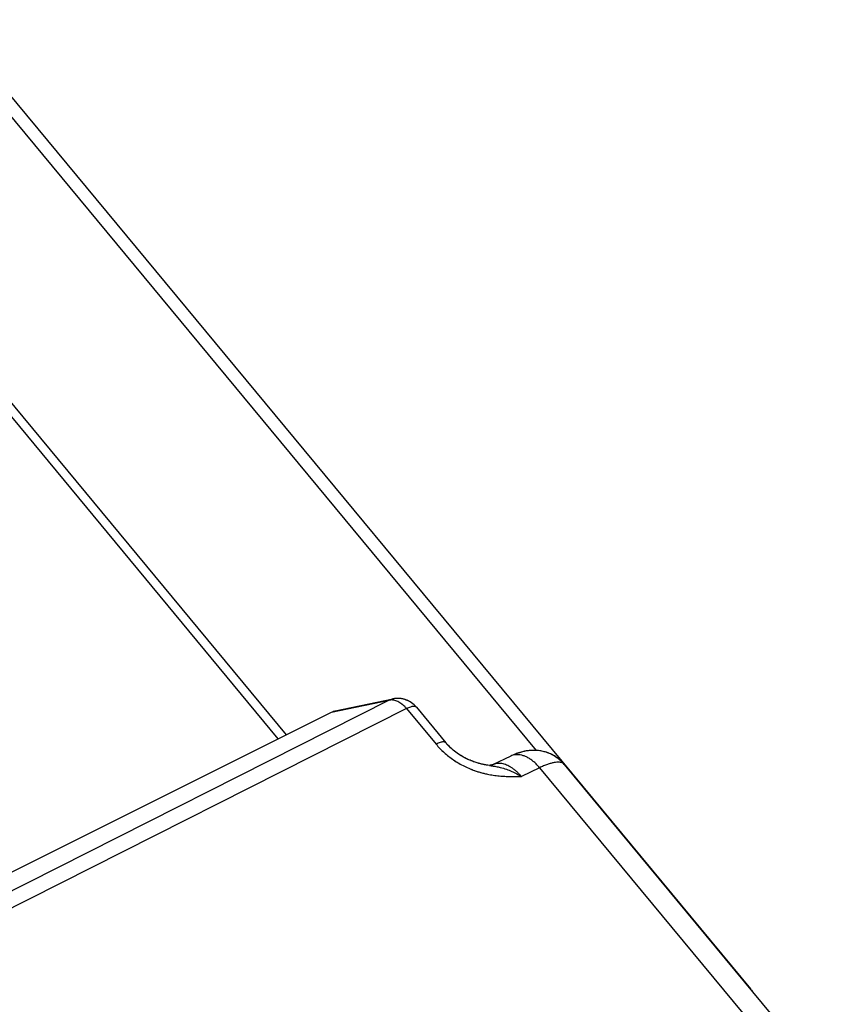
# Model space of a CAD drawing. Extents: x -19.1 to 23.4, y -19.9 to 34.8.
# Drawn here: x 15.3 to 22, y 22.6 to 30.8 of the extents above; entities that cross this region are included whole.
import ezdxf

# ---------------------------------------------------------------- set-up
doc = ezdxf.new("R2010")
doc.units = 0
doc.header["$LTSCALE"] = 16.335
doc.layers.get('0').update_dxf_attribs({"linetype": 'CONTINUOUS'})

msp = doc.modelspace()

# ---------------------------------------------------------------- linework, layer by layer
at = {"color": 9, "linetype": 'CONTINUOUS'}
for p, q in [((14.5992, 30.7699), (19.5955, 24.7389)), ((17.4617, 24.836), (14.2679, 28.6914)), ((18.3795, 25.1548), (14.3498, 23.119)), ((17.9011, 25.0557), (18.3795, 25.1548)), ((18.5234, 25.0853), (14.4937, 23.0495)), ((18.5234, 25.0853), (18.7675, 24.7905)), ((19.6243, 24.5953), (19.4732, 24.5232)), ((19.6243, 24.5953), (21.7614, 22.0156))]:
    msp.add_line(p, q, dxfattribs=at)
at = {"color": 7, "linetype": 'CONTINUOUS'}
for p, q in [((14.7223, 30.7884), (21.3683, 22.766)), ((17.5282, 24.8693), (14.3202, 28.7417)), ((17.932, 25.0663), (18.4096, 25.1653)), ((13.7999, 23.0051), (17.9011, 25.0557)), ((18.6042, 25.097), (18.8484, 24.8023)), ((19.3853, 24.6923), (19.2353, 24.6206)), ((19.3853, 24.6923), (19.2355, 24.6207)), ((19.8272, 24.6237), (21.9635, 22.0449)), ((19.2094, 24.6143), (19.2095, 24.6143)), ((19.2094, 24.6143), (19.2098, 24.6142))]:
    msp.add_line(p, q, dxfattribs=at)
at = {"color": 9, "linetype": 'CONTINUOUS'}
for points, knots in [([(18.4096, 25.1653), (18.4054, 25.1644), (18.395, 25.1616), (18.3851, 25.1576), (18.3795, 25.1548)], [0, 0, 0, 0, 0.4068, 1, 1, 1, 1]), ([(18.5234, 25.0853), (18.5186, 25.0909), (18.5089, 25.1016), (18.4932, 25.1161), (18.477, 25.1287), (18.4604, 25.1391), (18.4437, 25.1473), (18.427, 25.153), (18.4106, 25.1563), (18.3947, 25.1571), (18.3844, 25.1558), (18.3795, 25.1548)], [0, 0, 0, 0, 0.13189, 0.259594, 0.382263, 0.499325, 0.610443, 0.715574, 0.815019, 0.909463, 1, 1, 1, 1]), ([(18.4875, 25.1205), (18.4839, 25.1233), (18.4751, 25.1299), (18.4604, 25.1391), (18.4437, 25.1473), (18.427, 25.153), (18.4106, 25.1563), (18.3964, 25.157), (18.3877, 25.1562), (18.3844, 25.1557)], [0, 0, 0, 0, 0.121344, 0.296305, 0.462382, 0.61951, 0.768141, 0.909297, 1, 1, 1, 1]), ([(18.603, 25.0983), (18.6014, 25.0998), (18.5971, 25.1025), (18.589, 25.1043), (18.5789, 25.1041), (18.5672, 25.1021), (18.5538, 25.0982), (18.5389, 25.0926), (18.5287, 25.0879), (18.5234, 25.0853)], [0, 0, 0, 0, 0.078671, 0.175454, 0.292998, 0.434225, 0.599766, 0.788894, 1, 1, 1, 1]), ([(18.6042, 25.097), (18.6039, 25.0974), (18.602, 25.0994), (18.5972, 25.1025), (18.589, 25.1043), (18.5789, 25.1041), (18.5672, 25.1021), (18.5538, 25.0982), (18.5389, 25.0926), (18.5287, 25.0879), (18.5234, 25.0853)], [0, 0, 0, 0, 0.016299, 0.097379, 0.192197, 0.307354, 0.445713, 0.607893, 0.793181, 1, 1, 1, 1]), ([(18.6042, 25.097), (18.6039, 25.0974), (18.6035, 25.0978), (18.6031, 25.0982), (18.603, 25.0983)], [0, 0, 0, 0, 0.802672, 1, 1, 1, 1]), ([(18.8483, 24.8023), (18.8473, 24.8035), (18.844, 24.8064), (18.8367, 24.8091), (18.8265, 24.8097), (18.8143, 24.8081), (18.8001, 24.8043), (18.7842, 24.7984), (18.7733, 24.7934), (18.7675, 24.7905)], [0, 0, 0, 0, 0.05557, 0.150295, 0.266273, 0.408711, 0.579096, 0.77682, 1, 1, 1, 1]), ([(18.8483, 24.8023), (18.8473, 24.8035), (18.844, 24.8064), (18.8367, 24.8091), (18.8265, 24.8097), (18.8143, 24.8081), (18.8001, 24.8043), (18.7842, 24.7984), (18.7733, 24.7934), (18.7675, 24.7905)], [0, 0, 0, 0, 0.055427, 0.150167, 0.266162, 0.408622, 0.579032, 0.776786, 1, 1, 1, 1]), ([(18.7675, 24.7905), (18.7775, 24.7785), (18.7987, 24.7548), (18.8334, 24.7211), (18.8714, 24.6892), (18.9122, 24.6594), (18.9558, 24.632), (19.0016, 24.6074), (19.0492, 24.5858), (19.0922, 24.5697), (19.1193, 24.5612), (19.13, 24.5581)], [0, 0, 0, 0, 0.107287, 0.218117, 0.331884, 0.447875, 0.565423, 0.684653, 0.805361, 0.923643, 1, 1, 1, 1]), ([(18.7675, 24.7905), (18.7775, 24.7785), (18.7914, 24.7629), (18.8061, 24.7479), (18.8099, 24.7442)], [0, 0, 0, 0, 0.745818, 1, 1, 1, 1]), ([(18.8334, 24.7219), (18.8457, 24.7107), (18.8714, 24.6892), (18.903, 24.6661), (18.9218, 24.6537), (18.9266, 24.6506)], [0, 0, 0, 0, 0.423307, 0.854894, 1, 1, 1, 1]), ([(19.4594, 24.7025), (19.4567, 24.7029), (19.446, 24.7041), (19.4275, 24.7042), (19.4052, 24.7003), (19.3915, 24.6952), (19.3853, 24.6923)], [0, 0, 0, 0, 0.109002, 0.425365, 0.729653, 1, 1, 1, 1]), ([(19.6243, 24.5953), (19.6171, 24.6041), (19.6022, 24.6209), (19.5783, 24.6436), (19.5534, 24.6631), (19.528, 24.6791), (19.5023, 24.6914), (19.4767, 24.6997), (19.4517, 24.704), (19.4275, 24.7042), (19.4052, 24.7003), (19.3915, 24.6952), (19.3853, 24.6923)], [0, 0, 0, 0, 0.123601, 0.242851, 0.356993, 0.465484, 0.568046, 0.664727, 0.755958, 0.842598, 0.92593, 1, 1, 1, 1]), ([(18.9266, 24.6506), (18.9362, 24.6444), (18.9608, 24.6293), (19.0016, 24.6074), (19.0388, 24.5906), (19.0605, 24.5819), (19.0659, 24.5798)], [0, 0, 0, 0, 0.219259, 0.552076, 0.889015, 1, 1, 1, 1]), ([(19.4732, 24.5232), (19.4676, 24.5298), (19.4561, 24.5427), (19.4379, 24.5607), (19.4191, 24.577), (19.3998, 24.5914), (19.3803, 24.6038), (19.3607, 24.6141), (19.3412, 24.6221), (19.3219, 24.6278), (19.303, 24.6312), (19.2846, 24.6322), (19.267, 24.6308), (19.2505, 24.627), (19.2403, 24.623), (19.2355, 24.6207)], [0, 0, 0, 0, 0.094814, 0.187973, 0.278748, 0.366469, 0.450593, 0.53086, 0.607369, 0.680316, 0.749871, 0.816286, 0.880077, 0.942047, 1, 1, 1, 1]), ([(19.8249, 24.6262), (19.8229, 24.6283), (19.8167, 24.6333), (19.804, 24.639), (19.7865, 24.642), (19.766, 24.6418), (19.7426, 24.6385), (19.7163, 24.6321), (19.6876, 24.6227), (19.6565, 24.6103), (19.6352, 24.6006), (19.6243, 24.5953)], [0, 0, 0, 0, 0.040899, 0.111801, 0.193605, 0.289339, 0.400484, 0.527516, 0.670254, 0.828067, 1, 1, 1, 1]), ([(19.8272, 24.6237), (19.8246, 24.6268), (19.8177, 24.6329), (19.804, 24.639), (19.7865, 24.642), (19.766, 24.6418), (19.7426, 24.6385), (19.7163, 24.6321), (19.6876, 24.6227), (19.6565, 24.6103), (19.6352, 24.6006), (19.6243, 24.5953)], [0, 0, 0, 0, 0.055949, 0.125739, 0.206259, 0.300491, 0.409892, 0.53493, 0.675429, 0.830765, 1, 1, 1, 1]), ([(19.0659, 24.5798), (19.0765, 24.5757), (19.1029, 24.5661), (19.1349, 24.5565), (19.1562, 24.551), (19.1615, 24.5497)], [0, 0, 0, 0, 0.342053, 0.838345, 1, 1, 1, 1]), ([(19.13, 24.5581), (19.1352, 24.5566), (19.1457, 24.5537), (19.1562, 24.551), (19.1615, 24.5497)], [0, 0, 0, 0, 0.503104, 1, 1, 1, 1]), ([(19.1615, 24.5497), (19.1719, 24.5471), (19.1981, 24.5411), (19.241, 24.5335), (19.2893, 24.5277), (19.3349, 24.5245), (19.3755, 24.5231), (19.4108, 24.5227), (19.4428, 24.5228), (19.4632, 24.523), (19.4732, 24.5232)], [0, 0, 0, 0, 0.102452, 0.257511, 0.416211, 0.566539, 0.69457, 0.804626, 0.904662, 1, 1, 1, 1]), ([(19.2095, 24.6143), (19.2213, 24.6127), (19.2392, 24.6101), (19.257, 24.607), (19.2629, 24.6058)], [0, 0, 0, 0, 0.662204, 1, 1, 1, 1]), ([(19.2339, 24.6108), (19.2376, 24.6102), (19.2534, 24.6077), (19.2692, 24.6047), (19.2812, 24.6021)], [0, 0, 0, 0, 0.23269, 1, 1, 1, 1]), ([(19.2629, 24.6058), (19.275, 24.6035), (19.3039, 24.5973), (19.3477, 24.5845), (19.3929, 24.5668), (19.4345, 24.5464), (19.4606, 24.5312), (19.4732, 24.5232)], [0, 0, 0, 0, 0.16232, 0.390347, 0.601274, 0.802773, 1, 1, 1, 1]), ([(21.3683, 22.766), (21.3667, 22.768), (21.3644, 22.77), (21.3618, 22.7715), (21.3614, 22.7718)], [0, 0, 0, 0, 0.844766, 1, 1, 1, 1])]:
    msp.add_open_spline(points, degree=3, knots=knots, dxfattribs=at)
for points in [[(18.3844, 25.1557), (18.3827, 25.1554), (18.3811, 25.1551), (18.3795, 25.1548)], [(18.8099, 24.7442), (18.8176, 24.7365), (18.8254, 24.7291), (18.8334, 24.7219)], [(19.8272, 24.6237), (19.8265, 24.6245), (19.8257, 24.6254), (19.8249, 24.6262)], [(19.2098, 24.6142), (19.2178, 24.6132), (19.2259, 24.612), (19.2339, 24.6108)]]:
    msp.add_open_spline(points, degree=3, dxfattribs=at)
at = {"color": 7, "linetype": 'CONTINUOUS'}
for points, knots in [([(18.586, 25.1162), (18.5806, 25.1212), (18.5686, 25.1311), (18.5488, 25.144), (18.5269, 25.1547), (18.5037, 25.1626), (18.4798, 25.1677), (18.4554, 25.1698), (18.4319, 25.169), (18.4167, 25.1667), (18.4096, 25.1653)], [0, 0, 0, 0, 0.116612, 0.244485, 0.372546, 0.50075, 0.629274, 0.757908, 0.886567, 1, 1, 1, 1]), ([(18.4904, 25.1653), (18.4816, 25.1672), (18.4636, 25.1696), (18.4454, 25.1695), (18.4364, 25.1689)], [0, 0, 0, 0, 0.500099, 1, 1, 1, 1]), ([(18.586, 25.1162), (18.5727, 25.1285), (18.5501, 25.1443), (18.525, 25.1551), (18.5165, 25.1581)], [0, 0, 0, 0, 0.667908, 1, 1, 1, 1]), ([(18.6042, 25.097), (18.599, 25.1032), (18.593, 25.1097), (18.5865, 25.1157), (18.586, 25.1162)], [0, 0, 0, 0, 0.919895, 1, 1, 1, 1]), ([(17.9011, 25.0557), (17.9069, 25.0586), (17.9171, 25.0627), (17.9277, 25.0654), (17.9319, 25.0663)], [0, 0, 0, 0, 0.601293, 1, 1, 1, 1]), ([(18.8671, 24.7811), (18.8667, 24.7815), (18.8603, 24.7884), (18.854, 24.7954), (18.8484, 24.8023)], [0, 0, 0, 0, 0.057124, 1, 1, 1, 1]), ([(19.1568, 24.6232), (19.1473, 24.6253), (19.124, 24.6308), (19.0877, 24.6416), (19.0487, 24.6565), (19.0119, 24.6735), (18.9775, 24.6925), (18.9457, 24.7131), (18.9166, 24.7349), (18.8904, 24.7575), (18.8744, 24.7733), (18.8671, 24.7811)], [0, 0, 0, 0, 0.087059, 0.214078, 0.338918, 0.46053, 0.577747, 0.690455, 0.798965, 0.903636, 1, 1, 1, 1]), ([(19.183, 24.6182), (19.1417, 24.6252), (19.0616, 24.647), (18.954, 24.7029), (18.8932, 24.7534), (18.8671, 24.7811)], [0, 0, 0, 0, 0.347857, 0.68478, 1, 1, 1, 1]), ([(19.4908, 24.7299), (19.4676, 24.7245), (19.4316, 24.713), (19.3972, 24.698), (19.3848, 24.692)], [0, 0, 0, 0, 0.634654, 1, 1, 1, 1]), ([(19.4603, 24.7217), (19.4567, 24.7206), (19.4417, 24.7159), (19.417, 24.7066), (19.3963, 24.6975), (19.3866, 24.6929)], [0, 0, 0, 0, 0.143568, 0.594063, 1, 1, 1, 1]), ([(19.8272, 24.6236), (19.8218, 24.6302), (19.8081, 24.6455), (19.784, 24.6675), (19.7546, 24.6888), (19.7227, 24.7068), (19.6886, 24.7212), (19.6526, 24.7317), (19.6161, 24.738), (19.5804, 24.7402), (19.5463, 24.739), (19.5135, 24.7348), (19.485, 24.7288), (19.4674, 24.7239), (19.4603, 24.7217)], [0, 0, 0, 0, 0.062865, 0.152813, 0.242433, 0.332612, 0.424194, 0.517636, 0.610497, 0.699255, 0.783141, 0.864217, 0.944986, 1, 1, 1, 1]), ([(19.8272, 24.6237), (19.8041, 24.6516), (19.7468, 24.7005), (19.6403, 24.7403), (19.5513, 24.7415), (19.5026, 24.7326), (19.4908, 24.7299)], [0, 0, 0, 0, 0.291703, 0.599512, 0.902333, 1, 1, 1, 1]), ([(19.1844, 24.618), (19.1801, 24.6187), (19.1709, 24.6204), (19.1617, 24.6222), (19.1568, 24.6232)], [0, 0, 0, 0, 0.462598, 1, 1, 1, 1]), ([(19.2329, 24.6195), (19.2312, 24.6188), (19.2283, 24.6177), (19.225, 24.6167), (19.2237, 24.6164)], [0, 0, 0, 0, 0.586056, 1, 1, 1, 1]), ([(19.2354, 24.6203), (19.2347, 24.6201), (19.2338, 24.6199), (19.233, 24.6196), (19.2329, 24.6196)], [0, 0, 0, 0, 0.874543, 1, 1, 1, 1]), ([(19.2136, 24.6143), (19.2133, 24.6143), (19.2114, 24.6143), (19.2085, 24.6144), (19.2098, 24.6142), (19.21, 24.6142)], [0, 0, 0, 0, 0.190658, 0.862498, 1, 1, 1, 1]), ([(19.2094, 24.6143), (19.2094, 24.6143), (19.2094, 24.6143), (19.2097, 24.6142), (19.2098, 24.6142)], [0, 0, 0, 0, 0.365061, 1, 1, 1, 1]), ([(19.2232, 24.6163), (19.2216, 24.6158), (19.2186, 24.6151), (19.2166, 24.6145), (19.2149, 24.6144)], [0, 0, 0, 0, 0.517973, 1, 1, 1, 1])]:
    msp.add_open_spline(points, degree=3, knots=knots, dxfattribs=at)
for points in [[(18.4364, 25.1689), (18.4275, 25.1683), (18.4186, 25.1671), (18.4099, 25.1653)], [(18.5165, 25.1581), (18.508, 25.1611), (18.4993, 25.1635), (18.4904, 25.1653)], [(18.8671, 24.7811), (18.8606, 24.788), (18.8544, 24.795), (18.8483, 24.8023)], [(19.2094, 24.6143), (19.2006, 24.6154), (19.1918, 24.6167), (19.183, 24.6182)], [(19.2094, 24.6143), (19.201, 24.6154), (19.1927, 24.6166), (19.1844, 24.618)], [(19.2235, 24.6176), (19.2196, 24.617), (19.216, 24.6164), (19.2135, 24.6159)], [(19.2329, 24.6196), (19.2299, 24.6188), (19.2266, 24.6182), (19.2235, 24.6176)], [(19.2341, 24.6201), (19.2337, 24.6199), (19.2333, 24.6197), (19.2329, 24.6195)], [(19.2351, 24.6205), (19.2348, 24.6204), (19.2344, 24.6202), (19.2341, 24.6201)], [(19.2354, 24.6207), (19.2353, 24.6207), (19.2352, 24.6206), (19.2351, 24.6205)], [(19.3866, 24.6929), (19.3862, 24.6927), (19.3858, 24.6925), (19.3853, 24.6923)], [(19.2135, 24.6159), (19.211, 24.6154), (19.2095, 24.6149), (19.2099, 24.6143)], [(19.2141, 24.6143), (19.2139, 24.6143), (19.2138, 24.6143), (19.2136, 24.6143)], [(19.2143, 24.6144), (19.2142, 24.6144), (19.2142, 24.6144), (19.2141, 24.6143)], [(19.2149, 24.6144), (19.2147, 24.6144), (19.2145, 24.6144), (19.2143, 24.6144)], [(19.2237, 24.6164), (19.2235, 24.6163), (19.2233, 24.6163), (19.2232, 24.6163)], [(21.3683, 22.766), (21.3751, 22.7579), (21.3814, 22.7494), (21.3872, 22.7406)]]:
    msp.add_open_spline(points, degree=3, dxfattribs=at)

doc.saveas('drawing.dxf')
